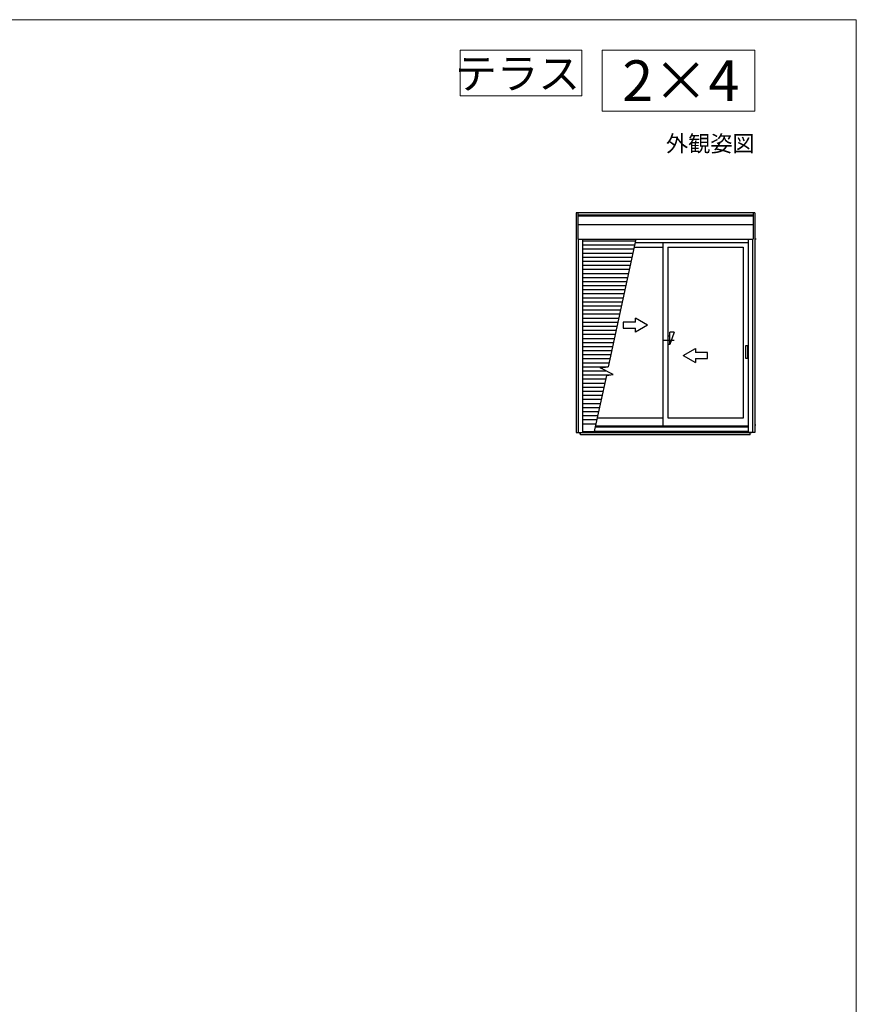
# Model space of a CAD drawing. Extents: x 0 to 1050, y 0 to 1568.
# Drawn here: x 638 to 1050, y 1045 to 1530 of the extents above; entities that cross this region are included whole.
import ezdxf
from ezdxf.enums import TextEntityAlignment as Align

# ---------------------------------------------------------------- set-up
doc = ezdxf.new("R2010")
doc.units = 0
for name, color, linetype, lineweight in [('USER1', 3, 'CONTINUOUS', 13), ('YKK_A1', 4, 'CONTINUOUS', 30), ('YKK_ZWAK', 7, 'CONTINUOUS', 30)]:
    doc.layers.add(name, color=color, linetype=linetype, lineweight=lineweight)
doc.styles.get("Standard").update_dxf_attribs({"font": 'txt.shx', "bigfont": 'BIGFONT'})

msp = doc.modelspace()

# ---------------------------------------------------------------- linework, layer by layer
at = {"layer": 'USER1'}
for p, q in [((855, 1515), (915, 1515)), ((855, 1492.5), (855, 1515)), ((915, 1515), (915, 1492.5)), ((925, 1515), (1000, 1515)), ((925, 1485), (925, 1515)), ((1000, 1515), (1000, 1485)), ((915, 1492.5), (855, 1492.5)), ((1000, 1485), (925, 1485))]:
    msp.add_line(p, q, dxfattribs=at)
at = {"layer": 'YKK_A1', "linetype": 'ByBlock', "lineweight": -2, "ltscale": 0.5}
for p, q in [((912.1, 1435), (912.1, 1326.75)), ((1000, 1435), (912.1, 1435)), ((912.9, 1435), (912.9, 1422)), ((999.2, 1435), (999.2, 1422)), ((1000, 1435), (1000, 1326.85)), ((999.2, 1433.72), (912.9, 1433.72)), ((999.2, 1433.25), (912.9, 1433.25)), ((999.2, 1429.05), (912.9, 1429.05)), ((912.9, 1422), (999.2, 1422)), ((913.1, 1422), (913.1, 1326.75)), ((915.35, 1422), (915.35, 1326.75)), ((941.57, 1422), (927.95, 1359.19)), ((941.2, 1420.3), (996.75, 1420.3)), ((954.8, 1420.3), (954.8, 1329.85)), ((996.75, 1422), (996.75, 1326.85)), ((999, 1422), (999, 1326.85)), ((1000.67, 1422), (1000, 1422)), ((940.7, 1418), (954.8, 1418)), ((957.3, 1418), (994.35, 1418)), ((957.3, 1418), (957.3, 1333.9)), ((994.35, 1418), (994.35, 1333.9)), ((941.3, 1381.15), (941.3, 1383.11)), ((947.3, 1379.65), (941.3, 1383.11)), ((915.35, 1381.15), (932.71, 1381.15)), ((915.35, 1379.15), (932.28, 1379.15)), ((915.35, 1377.15), (931.85, 1377.15)), ((941.3, 1381.15), (935.3, 1381.15)), ((935.3, 1381.15), (935.3, 1378.15)), ((935.3, 1378.15), (941.3, 1378.15)), ((947.3, 1379.65), (941.3, 1376.19)), ((941.3, 1376.19), (941.3, 1378.15)), ((915.35, 1375.15), (931.41, 1375.15)), ((915.35, 1373.15), (930.98, 1373.15)), ((960.3, 1372.15), (954.7, 1372.15)), ((958.3, 1374.15), (957.3, 1374.15)), ((960.3, 1376.15), (958.3, 1370.15)), ((960.3, 1376.15), (958.3, 1376.15)), ((958.3, 1370.15), (958.3, 1376.15)), ((915.35, 1371.15), (930.55, 1371.15)), ((915.35, 1369.15), (930.11, 1369.15)), ((915.35, 1367.15), (929.68, 1367.15)), ((958.3, 1370.15), (957.3, 1370.15)), ((964.8, 1364.65), (970.8, 1368.11)), ((970.8, 1368.11), (970.8, 1366.15)), ((995.4, 1369.25), (995.4, 1363.55)), ((996.4, 1369.4), (995.55, 1369.4)), ((996.55, 1363.55), (996.55, 1369.25)), ((915.35, 1365.15), (929.24, 1365.15)), ((915.35, 1363.15), (928.81, 1363.15)), ((964.8, 1364.65), (970.8, 1361.19)), ((976.8, 1366.15), (970.8, 1366.15)), ((970.8, 1363.15), (976.8, 1363.15)), ((970.8, 1363.15), (970.8, 1361.19)), ((976.8, 1363.15), (976.8, 1366.15)), ((995.55, 1363.4), (996.4, 1363.4)), ((915.35, 1361.15), (928.38, 1361.15)), ((915.35, 1359.15), (927.66, 1359.15)), ((915.35, 1357.15), (926.74, 1357.15)), ((923.9, 1358.58), (927.95, 1359.19)), ((930.29, 1355.36), (923.9, 1358.58)), ((915.35, 1355.15), (928.87, 1355.15)), ((915.35, 1353.15), (926.64, 1353.15)), ((927.01, 1354.87), (920.89, 1326.65)), ((927.01, 1354.87), (930.29, 1355.36)), ((915.35, 1351.15), (926.21, 1351.15)), ((915.35, 1349.15), (925.77, 1349.15)), ((915.35, 1347.15), (925.34, 1347.15)), ((915.35, 1345.15), (924.91, 1345.15)), ((915.35, 1343.15), (924.47, 1343.15)), ((915.35, 1341.15), (924.04, 1341.15)), ((915.35, 1339.15), (923.61, 1339.15)), ((915.35, 1337.15), (923.17, 1337.15)), ((915.35, 1335.15), (922.74, 1335.15)), ((915.35, 1333.15), (922.3, 1333.15)), ((954.75, 1333.9), (922.47, 1333.9)), ((994.35, 1333.9), (957.35, 1333.9)), ((915.35, 1331.15), (921.87, 1331.15)), ((1000, 1330.5), (1000.59, 1330.5)), ((912.1, 1326.75), (914.8, 1326.75)), ((913.8, 1326.75), (913.8, 1326.3)), ((914.27, 1325.65), (914.27, 1326.75)), ((997.82, 1326.65), (914.27, 1326.65)), ((997.82, 1325.65), (914.27, 1325.65)), ((920.98, 1327.05), (915.35, 1327.05)), ((996.75, 1327.3), (921.04, 1327.3)), ((1000, 1326.85), (996.75, 1326.85)), ((997.82, 1325.65), (997.82, 1326.85)), ((998.3, 1326.4), (998.3, 1326.85))]:
    msp.add_line(p, q, dxfattribs=at)
at = {"layer": 'YKK_A1', "linetype": 'ByBlock', "lineweight": -2}
for p, q in [((915.35, 1421.15), (941.39, 1421.15)), ((915.35, 1419.15), (940.95, 1419.15)), ((915.35, 1417.15), (940.52, 1417.15)), ((915.35, 1415.15), (940.09, 1415.15)), ((915.35, 1413.15), (939.65, 1413.15)), ((915.35, 1411.15), (939.22, 1411.15)), ((915.35, 1409.15), (938.79, 1409.15)), ((915.35, 1407.15), (938.35, 1407.15)), ((915.35, 1405.15), (937.92, 1405.15)), ((915.35, 1403.15), (937.48, 1403.15)), ((915.35, 1401.15), (937.05, 1401.15)), ((915.35, 1399.15), (936.62, 1399.15)), ((915.35, 1397.15), (936.18, 1397.15)), ((915.35, 1395.15), (935.75, 1395.15)), ((915.35, 1393.15), (935.32, 1393.15)), ((915.35, 1391.15), (934.88, 1391.15)), ((915.35, 1389.15), (934.45, 1389.15)), ((915.35, 1387.15), (934.01, 1387.15)), ((915.35, 1385.15), (933.58, 1385.15)), ((915.35, 1383.15), (933.15, 1383.15)), ((915.35, 1379.15), (932.28, 1379.15)), ((915.35, 1379.15), (932.28, 1379.15)), ((915.35, 1379.15), (932.28, 1379.15)), ((915.35, 1377.15), (931.85, 1377.15)), ((915.35, 1377.15), (931.85, 1377.15)), ((996.75, 1329.47), (921.51, 1329.47)), ((996.75, 1329.85), (921.59, 1329.85))]:
    msp.add_line(p, q, dxfattribs=at)
at = {"layer": 'YKK_A1', "linetype": 'ByBlock', "lineweight": -2, "ltscale": 0.5}
for centre, major_axis, start_param, end_param in [((995.55, 1369.25), (-0.106, 0.106), -0.785398, 0.785398), ((996.4, 1369.25), (0.106, 0.106), 5.497787, 7.068583), ((995.55, 1363.55), (0.106, 0.106), 2.356194, 3.926991), ((996.4, 1363.55), (-0.106, 0.106), 2.356194, 3.926991)]:
    msp.add_ellipse(centre, major_axis=major_axis, ratio=1, start_param=start_param, end_param=end_param, dxfattribs=at)
at = {"layer": 'YKK_ZWAK', "lineweight": 20}
for p, q in [((1050, 1530), (0, 1530)), ((1050, 0), (1050, 1530))]:
    msp.add_line(p, q, dxfattribs=at)

# ---------------------------------------------------------------- texts
at = {"layer": 'USER1'}
for s, height, p in [('テラス', 15, (914, 1496)), ('2×4', 20, (992.44, 1490)), ('外観姿図', 8, (1000, 1465))]:
    msp.add_text(s, height=height, dxfattribs=at).set_placement(p, align=Align.RIGHT)

doc.saveas('drawing.dxf')
